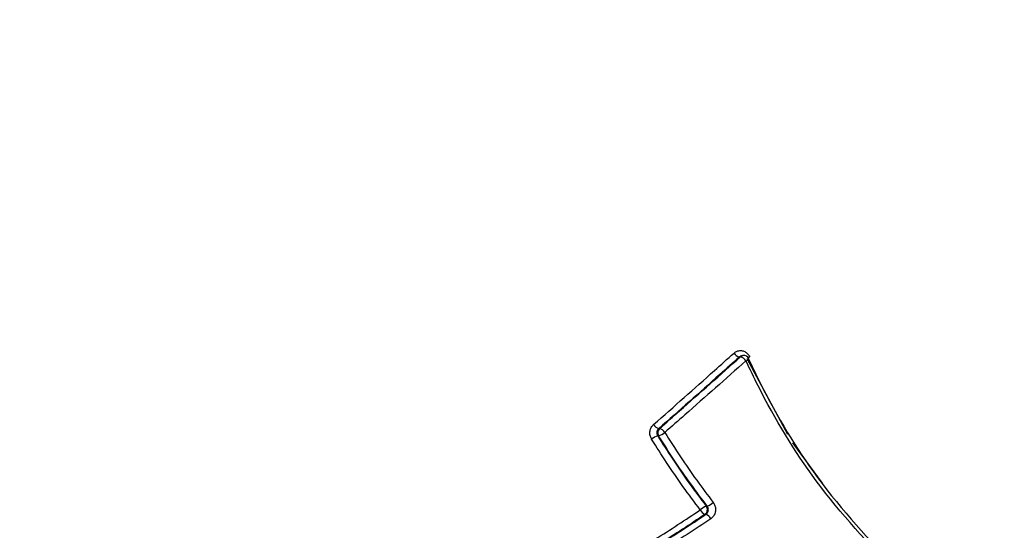
# Model space of a CAD drawing. Units: millimetres. Extents: x -5427 to 6079, y -4012 to 11100.
# Drawn here: x 3045 to 3081, y -228 to -210 of the extents above; entities that cross this region are included whole.
import ezdxf

# ---------------------------------------------------------------- set-up
doc = ezdxf.new("R2010")
doc.units = ezdxf.units.MM
doc.styles.add('SLDTEXTSTYLE0', font='TXT', dxfattribs={"width": 0.7})
doc.dimstyles.new('SLDDIMSTYLE0', dxfattribs={"dimtxt": 5, "dimasz": 3.302, "dimexe": 0, "dimexo": 0.0625, "dimgap": 1.25, "dimtad": 2, "dimdec": 0, "dimrnd": 1e-09, "dimzin": 12, "dimdsep": 46, "dimtxsty": 'SLDTEXTSTYLE0', "dimsah": 1, "dimcen": 0.09, "dimadec": 0, "dimazin": 3, "dimtfac": 1, "dimtofl": 0, "dimtmove": 0, "dimatfit": 3, "dimfxl": 0, "dimfrac": 2, "dimtolj": 1, "dimtzin": 12, "dimarcsym": 0})

# ---------------------------------------------------------------- blocks, each defined once
blk = doc.blocks.new('_D')
at = {"color": 7, "linetype": 'Continuous', "lineweight": 0}
for p, q in [((4412.091, 1266.95), (4412.091, -1729.793)), ((-3391.841, -493.813), (-3391.841, -1729.793)), ((-3391.841, -1728.793), (4412.091, -1728.793))]:
    blk.add_line(p, q, dxfattribs=at)
at = {"color": 7, "linetype": 'Continuous', "lineweight": 18}
for points in [[(-3391.841, -1728.793), (-3388.539, -1729.301), (-3388.539, -1728.285)], [(4412.091, -1728.793), (4408.789, -1728.285), (4408.789, -1729.301)]]:
    blk.add_solid(points, dxfattribs=at)
at = {"color": 7, "linetype": 'Continuous', "lineweight": 18, "insert": (503.722, -1722.348), "char_height": 5, "attachment_point": 1, "style": 'SLDTEXTSTYLE0'}
blk.add_mtext('7804', dxfattribs=at)
blk = doc.blocks.new('_D_1')
at = {"color": 7, "linetype": 'Continuous', "lineweight": 0}
for p, q in [((2149.348, 2621.95), (4637.937, 2621.95)), ((4636.937, 2621.95), (4636.937, -1539.504)), ((1405.579, -1539.504), (4637.937, -1539.504))]:
    blk.add_line(p, q, dxfattribs=at)
at = {"color": 7, "linetype": 'Continuous', "lineweight": 18}
for points in [[(4636.937, 2621.95), (4636.429, 2618.648), (4637.445, 2618.648)], [(4636.937, -1539.504), (4637.445, -1536.202), (4636.429, -1536.202)]]:
    blk.add_solid(points, dxfattribs=at)
at = {"color": 7, "linetype": 'Continuous', "lineweight": 18, "insert": (4630.492, 535.889), "char_height": 5, "attachment_point": 1, "rotation": 90, "style": 'SLDTEXTSTYLE0'}
blk.add_mtext('4161', dxfattribs=at)
blk = doc.blocks.new('_D_2')
at = {"color": 7, "linetype": 'Continuous', "lineweight": 0}
for p, q in [((2148.835, 4042.06), (6079.016, 4042.06)), ((6078.016, 4042.06), (6078.016, -3734.813)), ((1998.22, -3734.813), (6079.016, -3734.813))]:
    blk.add_line(p, q, dxfattribs=at)
at = {"color": 7, "linetype": 'Continuous', "lineweight": 18}
for points in [[(6078.016, 4042.06), (6077.508, 4038.758), (6078.524, 4038.758)], [(6078.016, -3734.813), (6078.524, -3731.511), (6077.508, -3731.511)]]:
    blk.add_solid(points, dxfattribs=at)
at = {"color": 7, "linetype": 'Continuous', "lineweight": 18, "insert": (6071.571, -566.102), "char_height": 5, "attachment_point": 1, "rotation": 90, "style": 'SLDTEXTSTYLE0'}
blk.add_mtext('7777', dxfattribs=at)
blk = doc.blocks.new('_D_3')
at = {"color": 7, "linetype": 'Continuous', "lineweight": 0}
for p, q in [((5827.755, 1284.06), (5827.755, -4011.686)), ((-5426.648, -506.813), (-5426.648, -4011.686)), ((-5426.648, -4010.686), (5827.755, -4010.686))]:
    blk.add_line(p, q, dxfattribs=at)
at = {"color": 7, "linetype": 'Continuous', "lineweight": 18}
for points in [[(-5426.648, -4010.686), (-5423.346, -4011.194), (-5423.346, -4010.178)], [(5827.755, -4010.686), (5824.453, -4010.178), (5824.453, -4011.194)]]:
    blk.add_solid(points, dxfattribs=at)
at = {"color": 7, "linetype": 'Continuous', "lineweight": 18, "insert": (193.8, -4004.241), "char_height": 5, "attachment_point": 1, "style": 'SLDTEXTSTYLE0'}
blk.add_mtext('11254', dxfattribs=at)

msp = doc.modelspace()

# ---------------------------------------------------------------- linework, layer by layer
at = {"color": 7, "linetype": 'Continuous', "lineweight": 25}
for p, q in [((3071.425, -222.188), (3071.387, -222.194)), ((3073.042, -225.02), (3071.583, -222.303)), ((3074.285, -226.77), (3073.226, -225.321))]:
    msp.add_line(p, q, dxfattribs=at)
at = {"color": 7, "linetype": 'Continuous', "lineweight": 25, "flags": 128}
for points in [[(3071.337, -222.23), (3071.318, -222.234), (3071.299, -222.237)], [(3071.613, -222.26), (3071.639, -222.244), (3071.669, -222.227)], [(3068.393, -224.811), (3068.409, -224.808), (3068.425, -224.806)], [(3068.39, -225.069), (3068.374, -225.071), (3068.358, -225.074)], [(3070.103, -227.603), (3070.121, -227.602), (3070.138, -227.6)], [(3070.095, -227.894), (3070.077, -227.895), (3070.059, -227.897)]]:
    msp.add_lwpolyline(points, dxfattribs=at)
at = {"color": 7, "linetype": 'Continuous', "lineweight": 25}
for centre, radius, start, end in [((1998.22, -234.813), 3500, 220.87417, 8.001005), ((3071.376, -221.927), 0.319, 211.5323, 256.044), ((3071.453, -222.359), 0.173, 99.471, 132.0819), ((3071.262, -222.539), 0.318, 31.3587, 76.304), ((3071.457, -222.385), 0.2, 25.6409, 99.3668), ((3071.447, -222.143), 0.246, 290.562, 320.7913), ((3068.495, -224.487), 0.34, 212.0521, 252.496), ((3068.563, -224.958), 0.206, 132.3262, 212.7278), ((3068.325, -225.129), 0.338, 31.8814, 72.7748), ((3068.648, -225.876), 0.853, 109.8973, 126.762), ((3068.11, -224.283), 0.835, 289.5932, 306.9034), ((3070.296, -228.165), 0.593, 109.0002, 133.5569), ((3069.938, -227.729), 0.207, 305.6851, 37.3266), ((3069.951, -227.045), 0.586, 288.7021, 313.7077), ((3070.166, -227.612), 0.305, 203.7197, 249.4256), ((3069.989, -228.178), 0.303, 23.5688, 69.6833)]:
    msp.add_arc(centre, radius, start, end, dxfattribs=at)
for points, knots in [([(3100.211, -119.815), (3099.581, -119.822), (3097.301, -119.847), (3093.381, -120.177), (3088.476, -120.849), (3083.62, -121.845), (3078.826, -123.141), (3074.105, -124.738), (3069.467, -126.631), (3064.924, -128.817), (3060.484, -131.291), (3056.159, -134.05), (3051.957, -137.089), (3047.89, -140.403), (3043.967, -143.987), (3040.2, -147.834), (3036.6, -151.937), (3033.177, -156.285), (3029.944, -160.867), (3026.911, -165.669), (3024.088, -170.677), (3021.486, -175.874), (3019.111, -181.241), (3016.971, -186.761), (3015.072, -192.414), (3013.417, -198.183), (3012.01, -204.05), (3010.852, -209.997), (3009.946, -216.009), (3009.292, -222.069), (3008.891, -228.163), (3008.743, -234.276), (3008.85, -240.393), (3009.21, -246.5), (3009.825, -252.582), (3010.695, -258.625), (3011.82, -264.613), (3013.199, -270.532), (3014.834, -276.366), (3016.723, -282.099), (3018.865, -287.714), (3021.257, -293.193), (3023.897, -298.516), (3026.778, -303.664), (3029.895, -308.615), (3033.237, -313.352), (3036.794, -317.853), (3040.554, -322.102), (3044.501, -326.081), (3048.621, -329.778), (3052.899, -333.181), (3057.316, -336.279), (3061.857, -339.067), (3066.507, -341.538), (3071.248, -343.689), (3076.066, -345.519), (3080.944, -347.025), (3085.869, -348.209), (3090.824, -349.062), (3095.608, -349.602), (3098.742, -349.7), (3100.211, -349.745)], [0, 0, 0, 0, 0.00603, 0.021841, 0.037639, 0.053443, 0.069276, 0.085158, 0.10111, 0.117154, 0.133307, 0.149587, 0.166009, 0.182584, 0.19932, 0.21622, 0.233281, 0.250495, 0.267851, 0.285332, 0.302916, 0.320584, 0.338315, 0.356089, 0.37389, 0.391702, 0.409516, 0.427328, 0.445135, 0.462938, 0.48074, 0.498546, 0.516361, 0.534189, 0.552035, 0.569905, 0.587805, 0.605736, 0.623702, 0.6417, 0.659728, 0.677776, 0.695828, 0.713867, 0.73187, 0.749813, 0.767669, 0.785412, 0.803018, 0.820469, 0.83775, 0.854852, 0.871774, 0.888518, 0.905093, 0.92151, 0.937785, 0.953933, 0.969974, 0.985927, 1, 1, 1, 1]), ([(3068.207, -224.667), (3068.575, -224.343), (3069.31, -223.695), (3070.274, -222.837), (3070.869, -222.304), (3071.104, -222.094)], [0, 0, 0, 0, 0.377059, 0.753979, 1, 1, 1, 1]), ([(3071.299, -222.237), (3071.063, -222.447), (3070.466, -222.98), (3069.499, -223.838), (3068.762, -224.487), (3068.393, -224.811)], [0, 0, 0, 0, 0.246005, 0.622921, 1, 1, 1, 1]), ([(3068.425, -224.806), (3068.666, -224.594), (3069.276, -224.058), (3070.249, -223.199), (3070.974, -222.553), (3071.337, -222.23)], [0, 0, 0, 0, 0.245678, 0.622759, 1, 1, 1, 1]), ([(3071.104, -222.094), (3071.114, -222.085), (3071.157, -222.05), (3071.246, -222.008), (3071.372, -221.999), (3071.494, -222.035), (3071.601, -222.112), (3071.646, -222.189), (3071.669, -222.227)], [0, 0, 0, 0, 0.060595, 0.248502, 0.436261, 0.624015, 0.811902, 1, 1, 1, 1]), ([(3071.387, -222.197), (3071.382, -222.197), (3071.356, -222.198), (3071.326, -222.215), (3071.304, -222.233), (3071.299, -222.237)], [0, 0, 0, 0, 0.160769, 0.795471, 1, 1, 1, 1]), ([(3071.621, -222.297), (3071.765, -222.597), (3072.486, -224.097), (3074.125, -226.839), (3075.984, -228.815), (3076.977, -229.87)], [0, 0, 0, 0, 0.104389, 0.521877, 1, 1, 1, 1]), ([(3071.533, -222.374), (3071.169, -222.697), (3070.442, -223.343), (3069.466, -224.202), (3068.853, -224.738), (3068.611, -224.95)], [0, 0, 0, 0, 0.377222, 0.754307, 1, 1, 1, 1]), ([(3076.963, -230.013), (3075.958, -228.951), (3074.073, -226.957), (3072.411, -224.191), (3071.679, -222.676), (3071.533, -222.374)], [0, 0, 0, 0, 0.477602, 0.895927, 1, 1, 1, 1]), ([(3068.138, -225.193), (3068.131, -225.18), (3068.101, -225.13), (3068.071, -225.028), (3068.074, -224.892), (3068.118, -224.763), (3068.177, -224.699), (3068.207, -224.667)], [0, 0, 0, 0, 0.074478, 0.305854, 0.537341, 0.768771, 1, 1, 1, 1]), ([(3068.393, -224.811), (3068.378, -224.827), (3068.348, -224.859), (3068.326, -224.924), (3068.324, -224.991), (3068.34, -225.042), (3068.355, -225.068), (3068.358, -225.074)], [0, 0, 0, 0, 0.23137, 0.462739, 0.694108, 0.925477, 1, 1, 1, 1]), ([(3068.358, -225.074), (3068.536, -225.355), (3068.899, -225.93), (3069.479, -226.775), (3069.894, -227.327), (3070.103, -227.603)], [0, 0, 0, 0, 0.322912, 0.660329, 1, 1, 1, 1]), ([(3070.138, -227.6), (3069.938, -227.335), (3069.531, -226.794), (3068.947, -225.95), (3068.575, -225.362), (3068.39, -225.069)], [0, 0, 0, 0, 0.325463, 0.663253, 1, 1, 1, 1]), ([(3068.611, -224.95), (3068.797, -225.242), (3069.167, -225.827), (3069.749, -226.667), (3070.155, -227.204), (3070.355, -227.468)], [0, 0, 0, 0, 0.337308, 0.673994, 1, 1, 1, 1]), ([(3069.887, -227.734), (3069.678, -227.457), (3069.262, -226.902), (3068.68, -226.052), (3068.316, -225.475), (3068.138, -225.193)], [0, 0, 0, 0, 0.339155, 0.677661, 1, 1, 1, 1]), ([(3070.095, -227.894), (3070.111, -227.88), (3070.144, -227.853), (3070.174, -227.792), (3070.184, -227.725), (3070.173, -227.656), (3070.15, -227.619), (3070.138, -227.6)], [0, 0, 0, 0, 0.200253, 0.400506, 0.600759, 0.801011, 1, 1, 1, 1]), ([(3070.355, -227.468), (3070.379, -227.506), (3070.425, -227.582), (3070.447, -227.718), (3070.427, -227.852), (3070.367, -227.974), (3070.3, -228.029), (3070.267, -228.057)], [0, 0, 0, 0, 0.19905, 0.399198, 0.599315, 0.79955, 1, 1, 1, 1]), ([(3065.563, -230.068), (3066.184, -229.819), (3067.419, -229.323), (3068.816, -228.454), (3069.621, -227.913), (3069.887, -227.734)], [0, 0, 0, 0, 0.40405, 0.803219, 1, 1, 1, 1]), ([(3070.059, -227.897), (3069.791, -228.076), (3068.977, -228.621), (3067.564, -229.498), (3066.313, -229.998), (3065.683, -230.251)], [0, 0, 0, 0, 0.195682, 0.595134, 1, 1, 1, 1]), ([(3065.71, -230.248), (3066.013, -230.131), (3066.942, -229.774), (3068.428, -229.008), (3069.536, -228.267), (3070.095, -227.894)], [0, 0, 0, 0, 0.193811, 0.593027, 1, 1, 1, 1]), ([(3070.267, -228.057), (3069.704, -228.433), (3068.583, -229.18), (3067.079, -229.952), (3066.137, -230.313), (3065.831, -230.431)], [0, 0, 0, 0, 0.405626, 0.806607, 1, 1, 1, 1])]:
    msp.add_open_spline(points, degree=3, knots=knots, dxfattribs=at)

# ---------------------------------------------------------------- dimensions: what is measured, and where the dimension line sits
at = {"color": 7, "linetype": 'Continuous', "lineweight": 18}
for base, p1, p2, angle, picture, middle in [((6078.016, -3734.813), (2148.835, 4042.06), (1998.22, -3734.813), 90, '_D_2', (6078.016, -559.699)), ((4636.937, -1539.504), (2149.348, 2621.95), (1405.579, -1539.504), 90, '_D_1', (4636.937, 541.223)), ((4412.091, -1728.793), (-3391.841, -493.813), (4412.091, 1266.95), 0, '_D', (510.125, -1728.793))]:
    dim = msp.add_linear_dim(base=base, p1=p1, p2=p2, angle=angle, dimstyle='SLDDIMSTYLE0', dxfattribs=at)
    dim.commit()
    dim.dimension.update_dxf_attribs({"geometry": picture, "text_midpoint": middle, "dimtype": 160})
dim = msp.add_linear_dim(base=(5827.755, -4010.686), p1=(-5426.648, -506.813), p2=(5827.755, 1284.06), dimstyle='SLDDIMSTYLE0', dxfattribs=at)
dim.commit()
dim.dimension.update_dxf_attribs({"geometry": '_D_3', "text_midpoint": (200.553, -4010.686), "dimtype": 160})

doc.saveas('drawing.dxf')
